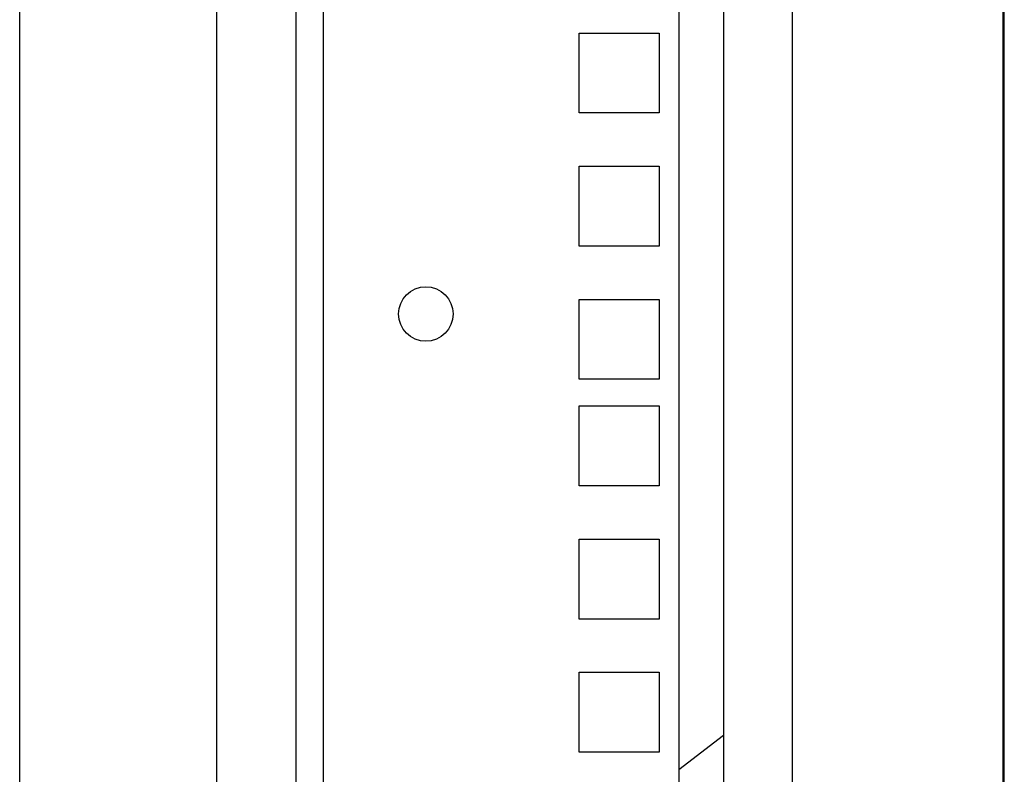
# Model space of a CAD drawing. Units: inches. Extents: x 69 to 215, y 0 to 176.
# Drawn here: x 71 to 76, y 84 to 88 of the extents above; entities that cross this region are included whole.
import ezdxf

# ---------------------------------------------------------------- set-up
doc = ezdxf.new("R2010")
doc.units = ezdxf.units.IN
doc.header["$LTSCALE"] = 8
doc.header["$MEASUREMENT"] = 0

msp = doc.modelspace()

# ---------------------------------------------------------------- linework, layer by layer
for p, q in [((71.1117, 44.6822), (71.1117, 128.6822)), ((72.0367, 46.6315), (72.0367, 128.3065)), ((74.7391, 46.6315), (74.7391, 128.3065)), ((72.4089, 73.9965), (72.4089, 100.9426)), ((72.5369, 100.9426), (72.5369, 73.9965)), ((74.2057, 100.9426), (74.2057, 73.9965)), ((74.4153, 100.9426), (74.4153, 73.9965)), ((75.727, 100.9426), (75.727, 73.9965)), ((75.7337, 73.9965), (75.7337, 100.9426)), ((73.7382, 87.5697), (74.1132, 87.5697)), ((73.7382, 87.1947), (73.7382, 87.5697)), ((74.1132, 87.5697), (74.1132, 87.1947)), ((74.1132, 87.1947), (73.7382, 87.1947)), ((73.7382, 86.9447), (74.1132, 86.9447)), ((73.7382, 86.5697), (73.7382, 86.9447)), ((74.1132, 86.9447), (74.1132, 86.5697)), ((74.1132, 86.5697), (73.7382, 86.5697)), ((73.7382, 86.3197), (74.1132, 86.3197)), ((73.7382, 85.9447), (73.7382, 86.3197)), ((74.1132, 86.3197), (74.1132, 85.9447)), ((74.1132, 85.9447), (73.7382, 85.9447)), ((73.7382, 85.8197), (74.1132, 85.8197)), ((73.7382, 85.4447), (73.7382, 85.8197)), ((74.1132, 85.8197), (74.1132, 85.4447)), ((74.1132, 85.4447), (73.7382, 85.4447)), ((73.7382, 85.1947), (74.1132, 85.1947)), ((73.7382, 84.8197), (73.7382, 85.1947)), ((74.1132, 85.1947), (74.1132, 84.8197)), ((74.1132, 84.8197), (73.7382, 84.8197)), ((73.7382, 84.5697), (74.1132, 84.5697)), ((73.7382, 84.1947), (73.7382, 84.5697)), ((74.1132, 84.5697), (74.1132, 84.1947)), ((74.4153, 84.2734), (74.2057, 84.1126)), ((74.1132, 84.1947), (73.7382, 84.1947))]:
    msp.add_line(p, q)
msp.add_circle((73.0182, 86.2512), 0.128)

doc.saveas('drawing.dxf')
